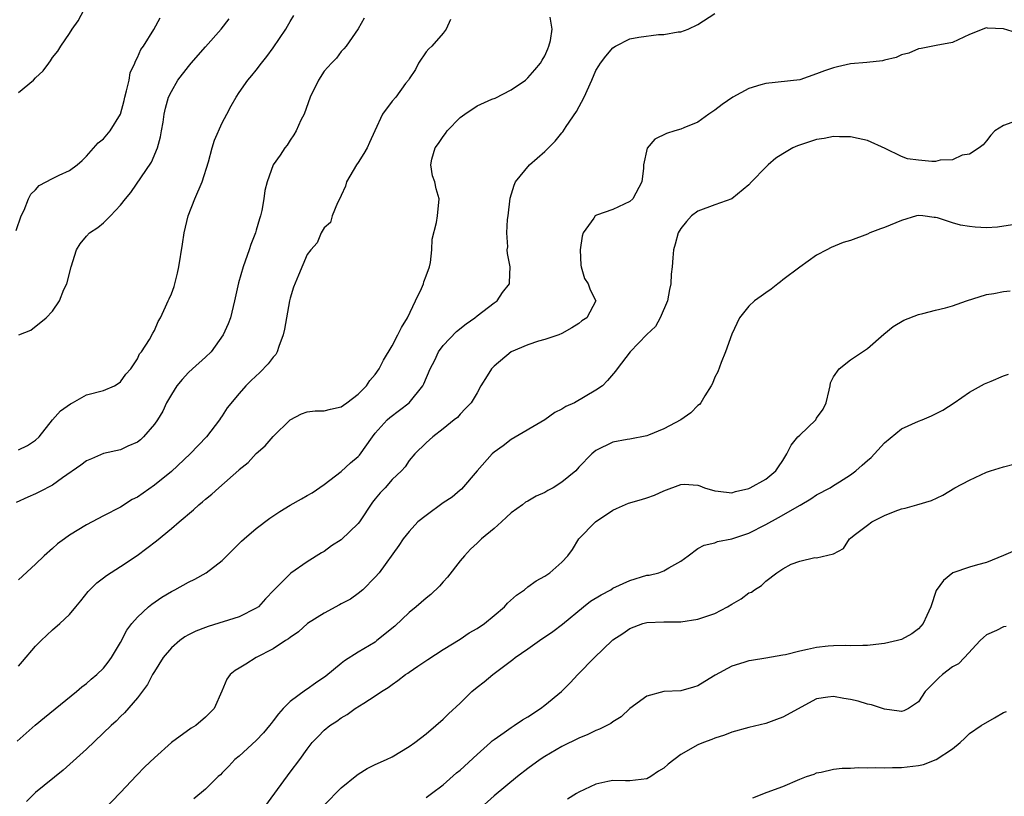
# Model space of a CAD drawing. Units: inches. Extents: x 2626286 to 2628000, y 1443000 to 1446000.
# Drawn here: x 2626555 to 2626671, y 1444019 to 1444110 of the extents above; entities that cross this region are included whole.
import ezdxf

# ---------------------------------------------------------------- set-up
doc = ezdxf.new("R2010")
doc.units = ezdxf.units.IN
doc.header["$MEASUREMENT"] = 0
doc.layers.add('LD26251443_2ft', color=36, linetype='Continuous')

msp = doc.modelspace()

# ---------------------------------------------------------------- linework, layer by layer
at = {"layer": 'LD26251443_2ft'}
for points, elevation in [([(2626555, 1444101.52), (2626556.76, 1444103), (2626557, 1444103.24), (2626557.91, 1444104.09), (2626558.55, 1444105), (2626558.75, 1444105.25), (2626559, 1444105.65), (2626559.62, 1444106.38), (2626559.97, 1444107), (2626561, 1444108.49), (2626561.33, 1444109), (2626562.03, 1444109.97), (2626563.39, 1444112.61)], 10328), ([(2626554.85, 1444025.15), (2626556.96, 1444027.04), (2626558.04, 1444027.96), (2626561.82, 1444031), (2626562.44, 1444031.56), (2626563, 1444031.95), (2626563.55, 1444032.45), (2626564.21, 1444033), (2626565, 1444033.78), (2626565.54, 1444034.46), (2626565.95, 1444035), (2626567, 1444036.77), (2626567.77, 1444038.23), (2626568.33, 1444039), (2626569, 1444039.77), (2626570.3, 1444041), (2626570.69, 1444041.31), (2626571.88, 1444042.12), (2626573, 1444042.79), (2626573.41, 1444043), (2626575, 1444043.89), (2626575.76, 1444044.24), (2626577.09, 1444045), (2626579, 1444046.45), (2626580.27, 1444047.73), (2626581, 1444048.45), (2626581.27, 1444048.73), (2626581.56, 1444049), (2626583, 1444050.22), (2626584.59, 1444051.41), (2626585.78, 1444052.22), (2626587, 1444052.96), (2626588.31, 1444053.69), (2626589, 1444054.1), (2626589.59, 1444054.41), (2626591, 1444055.38), (2626593, 1444056.9), (2626594.08, 1444057.92), (2626595, 1444058.68), (2626595.15, 1444058.85), (2626596.67, 1444061), (2626597, 1444061.41), (2626598.43, 1444063), (2626598.71, 1444063.29), (2626599.85, 1444064.15), (2626601.01, 1444065), (2626602.63, 1444067), (2626602.75, 1444067.25), (2626603.49, 1444069), (2626604.01, 1444070.01), (2626604.48, 1444071), (2626605, 1444071.74), (2626606.6, 1444073.4), (2626607.71, 1444074.29), (2626608.75, 1444075), (2626609, 1444075.23), (2626611, 1444076.76), (2626611.38, 1444077), (2626612, 1444078), (2626612.83, 1444079), (2626612.82, 1444079.18), (2626612.9, 1444081), (2626612.59, 1444082.59), (2626612.54, 1444083), (2626612.62, 1444083.38), (2626612.5, 1444085), (2626612.57, 1444086.57), (2626612.67, 1444087), (2626612.91, 1444089.09), (2626613.38, 1444090.62), (2626613.53, 1444091), (2626615.18, 1444093), (2626617, 1444094.59), (2626618.19, 1444095.81), (2626619, 1444096.77), (2626619.11, 1444096.89), (2626619.51, 1444097.51), (2626620.71, 1444099.29), (2626621.62, 1444101), (2626622.52, 1444103), (2626623, 1444104.11), (2626623.33, 1444104.67), (2626623.55, 1444105), (2626624.18, 1444105.82), (2626625, 1444106.79), (2626625.32, 1444107), (2626627, 1444107.85), (2626628.04, 1444108.04), (2626630.36, 1444108.36), (2626631, 1444108.34), (2626632.69, 1444108.69), (2626633, 1444108.69), (2626633.88, 1444109), (2626635, 1444109.54), (2626637, 1444110.85)], 10314), ([(2626555, 1444059.45), (2626556.04, 1444059.96), (2626557, 1444060.6), (2626557.41, 1444061), (2626558.99, 1444063.01), (2626559.95, 1444064.05), (2626561.11, 1444064.89), (2626561.34, 1444065), (2626563, 1444065.92), (2626565, 1444066.45), (2626566.3, 1444067), (2626566.74, 1444067.26), (2626567, 1444067.45), (2626567.62, 1444068.38), (2626568.24, 1444069), (2626569, 1444070.19), (2626569.25, 1444070.75), (2626569.5, 1444071), (2626570.44, 1444072.44), (2626570.82, 1444073.18), (2626571, 1444073.5), (2626571.44, 1444074.56), (2626571.72, 1444075), (2626572.29, 1444076.29), (2626572.62, 1444077), (2626572.75, 1444077.25), (2626573, 1444077.82), (2626573.31, 1444078.69), (2626573.73, 1444080.27), (2626573.89, 1444081), (2626574.31, 1444083.69), (2626574.5, 1444085), (2626574.99, 1444087), (2626575.77, 1444089), (2626576.62, 1444091), (2626577.38, 1444093.38), (2626577.8, 1444095), (2626578.09, 1444095.91), (2626579, 1444097.97), (2626579.52, 1444099), (2626580.03, 1444099.97), (2626580.63, 1444101), (2626581, 1444101.52), (2626581.99, 1444103), (2626582.48, 1444103.52), (2626583, 1444104.15), (2626583.6, 1444105), (2626584.24, 1444105.76), (2626585, 1444106.8), (2626586.47, 1444109), (2626586.66, 1444109.34), (2626587, 1444109.89), (2626587.41, 1444110.59)], 10322), ([(2626554.72, 1444085.28), (2626555.32, 1444087), (2626555.68, 1444087.68), (2626556.18, 1444089), (2626556.45, 1444089.55), (2626557, 1444090.07), (2626557.43, 1444090.57), (2626559, 1444091.41), (2626559.78, 1444091.78), (2626561, 1444092.33), (2626561.92, 1444093), (2626562.48, 1444093.52), (2626563, 1444094.05), (2626564.38, 1444095.62), (2626565, 1444096.08), (2626565.81, 1444097), (2626567, 1444098.97), (2626567.42, 1444100.58), (2626567.51, 1444101), (2626567.72, 1444101.72), (2626568.01, 1444103), (2626568.16, 1444103.84), (2626568.7, 1444105), (2626568.77, 1444105.23), (2626569, 1444105.66), (2626569.4, 1444106.6), (2626569.73, 1444107), (2626570.94, 1444108.94), (2626571.69, 1444110.31)], 10326), ([(2626595.71, 1444110.29), (2626594.98, 1444109.02), (2626593.57, 1444107), (2626593.31, 1444106.69), (2626593, 1444106.37), (2626592.43, 1444105.58), (2626591.86, 1444105), (2626591, 1444104.05), (2626590.34, 1444103), (2626589.36, 1444101), (2626588.62, 1444099), (2626588.26, 1444098.26), (2626587.69, 1444097), (2626587.44, 1444096.56), (2626587, 1444095.91), (2626586.65, 1444095.35), (2626586.36, 1444095), (2626585.83, 1444094.17), (2626584.98, 1444093), (2626584.28, 1444091), (2626584.01, 1444089.99), (2626583.9, 1444089), (2626583.65, 1444087.65), (2626583.49, 1444087), (2626583.36, 1444086.64), (2626583, 1444085.34), (2626582.89, 1444085), (2626582.37, 1444083.63), (2626582.17, 1444083), (2626581.46, 1444081), (2626580.89, 1444079.11), (2626580.43, 1444077), (2626579.96, 1444075), (2626579.7, 1444074.3), (2626579.11, 1444073), (2626577.68, 1444071), (2626577, 1444070.36), (2626575.47, 1444069), (2626575, 1444068.55), (2626574.26, 1444067.74), (2626573.64, 1444067), (2626573, 1444065.96), (2626572.44, 1444065), (2626571.98, 1444064.02), (2626571.36, 1444063), (2626571, 1444062.47), (2626569.71, 1444061), (2626569.35, 1444060.65), (2626569, 1444060.37), (2626567.89, 1444059.89), (2626567, 1444059.48), (2626565, 1444059.03), (2626563.58, 1444058.42), (2626563, 1444058.15), (2626562.34, 1444057.66), (2626560.16, 1444056.16), (2626559, 1444055.32), (2626557.48, 1444054.52), (2626557, 1444054.3), (2626556.09, 1444053.91), (2626554.72, 1444053.28)], 10320), ([(2626555, 1444033.99), (2626555.47, 1444034.53), (2626557, 1444036.36), (2626557.65, 1444037), (2626559, 1444038.27), (2626559.85, 1444039), (2626561, 1444040.09), (2626561.74, 1444041), (2626562.32, 1444041.68), (2626563.2, 1444042.8), (2626564.21, 1444043.79), (2626565, 1444044.38), (2626565.34, 1444044.66), (2626567, 1444045.72), (2626568.96, 1444047.04), (2626570.12, 1444047.88), (2626571.25, 1444048.75), (2626573, 1444050.2), (2626573.92, 1444051), (2626575.59, 1444052.41), (2626576.22, 1444053), (2626576.66, 1444053.34), (2626577, 1444053.65), (2626577.76, 1444054.24), (2626578.58, 1444055), (2626580.94, 1444057.06), (2626581, 1444057.13), (2626582.04, 1444057.96), (2626583, 1444059.05), (2626584.06, 1444059.94), (2626585, 1444061.03), (2626587, 1444063.01), (2626588.31, 1444063.69), (2626589, 1444063.92), (2626589.95, 1444064.05), (2626591, 1444064.07), (2626591.74, 1444064.26), (2626593, 1444064.51), (2626593.28, 1444064.72), (2626593.68, 1444065), (2626595, 1444066.01), (2626595.97, 1444067), (2626596.39, 1444067.61), (2626597, 1444068.35), (2626597.49, 1444069), (2626597.99, 1444070.01), (2626599, 1444071.71), (2626599.68, 1444073), (2626600.12, 1444073.88), (2626600.81, 1444075), (2626601.75, 1444077), (2626602.46, 1444078.46), (2626602.68, 1444079), (2626602.74, 1444079.26), (2626603, 1444079.93), (2626603.39, 1444081), (2626603.5, 1444081.5), (2626603.66, 1444083), (2626603.72, 1444084.28), (2626604.23, 1444086.23), (2626604.36, 1444087), (2626604.55, 1444089), (2626604.19, 1444090.19), (2626604.03, 1444091), (2626603.74, 1444091.74), (2626603.57, 1444093), (2626603.67, 1444093.67), (2626604.06, 1444095), (2626604.47, 1444095.53), (2626605, 1444096.34), (2626605.3, 1444096.7), (2626605.47, 1444097), (2626607, 1444098.58), (2626607.56, 1444099), (2626609, 1444099.98), (2626610.74, 1444100.74), (2626611.12, 1444100.88), (2626613, 1444101.84), (2626614.7, 1444103), (2626614.85, 1444103.15), (2626615, 1444103.25), (2626615.79, 1444104.21), (2626616.49, 1444105), (2626616.66, 1444105.34), (2626617, 1444105.85), (2626617.32, 1444106.68), (2626617.46, 1444107), (2626617.65, 1444107.65), (2626617.84, 1444109), (2626617.6, 1444110.4)], 10316), ([(2626605.86, 1444110.14), (2626605.35, 1444109), (2626605, 1444108.5), (2626603.66, 1444107), (2626603.34, 1444106.66), (2626603, 1444106.33), (2626602.11, 1444105), (2626601.76, 1444104.24), (2626601, 1444103.15), (2626600.91, 1444103), (2626600.58, 1444102.58), (2626599.42, 1444101), (2626599, 1444100.5), (2626597.86, 1444099), (2626596.98, 1444097), (2626596.34, 1444095.66), (2626596.07, 1444095), (2626595.65, 1444094.35), (2626595, 1444093.28), (2626594.8, 1444093), (2626593.63, 1444091), (2626593.49, 1444090.5), (2626593, 1444089.41), (2626592.88, 1444089.12), (2626592.56, 1444088.56), (2626591.93, 1444087), (2626591.76, 1444086.24), (2626591, 1444085.58), (2626590.66, 1444085), (2626590.17, 1444083.83), (2626589.43, 1444083), (2626589, 1444082.47), (2626587.98, 1444080.02), (2626587.4, 1444078.6), (2626587, 1444077.33), (2626586.92, 1444077), (2626586.32, 1444073.68), (2626586.18, 1444073), (2626585.64, 1444071.64), (2626585.45, 1444071), (2626585.3, 1444070.7), (2626585, 1444070.37), (2626584.41, 1444069.59), (2626583.43, 1444068.57), (2626582.38, 1444067.62), (2626581.77, 1444067), (2626581, 1444066.11), (2626579.58, 1444064.42), (2626579, 1444063.48), (2626578.79, 1444063.21), (2626578.66, 1444063), (2626577.14, 1444061), (2626575.23, 1444059), (2626573, 1444056.91), (2626571, 1444055.3), (2626569, 1444053.9), (2626568.4, 1444053.6), (2626567, 1444052.72), (2626565, 1444051.7), (2626563.66, 1444051), (2626563, 1444050.64), (2626561, 1444049.4), (2626560.41, 1444049), (2626559.59, 1444048.41), (2626559, 1444047.83), (2626558.03, 1444047), (2626557, 1444046), (2626555, 1444044.17)], 10318), ([(2626555.03, 1444073), (2626556.43, 1444073.57), (2626558.27, 1444075), (2626559, 1444075.78), (2626559.81, 1444077), (2626560.34, 1444078.34), (2626560.67, 1444079), (2626561.2, 1444081), (2626561.82, 1444083), (2626562.27, 1444083.73), (2626563, 1444084.62), (2626563.36, 1444085), (2626564.35, 1444085.65), (2626565, 1444086.19), (2626565.83, 1444087), (2626567, 1444088.25), (2626567.59, 1444089), (2626568.24, 1444089.76), (2626570.67, 1444093.33), (2626571.37, 1444095), (2626571.7, 1444096.3), (2626571.84, 1444097), (2626572.02, 1444098.02), (2626572.15, 1444099), (2626572.3, 1444099.7), (2626572.68, 1444101), (2626573, 1444101.65), (2626573.77, 1444103), (2626575, 1444104.6), (2626575.33, 1444105), (2626577, 1444106.91), (2626578.87, 1444109), (2626579.81, 1444110.19)], 10324), ([(2626672.55, 1444108.55), (2626671, 1444109.04), (2626669.11, 1444109.11), (2626669, 1444109.14), (2626668.88, 1444109.12), (2626667, 1444108.34), (2626665, 1444107.4), (2626663.07, 1444107.07), (2626661.29, 1444106.71), (2626661, 1444106.68), (2626659.85, 1444106.15), (2626659, 1444105.95), (2626658.35, 1444105.65), (2626657, 1444105.33), (2626656.75, 1444105.25), (2626654.92, 1444105.08), (2626653, 1444104.91), (2626651.46, 1444104.54), (2626651, 1444104.45), (2626649.92, 1444104.08), (2626649, 1444103.71), (2626647, 1444103.01), (2626643, 1444102.61), (2626642.43, 1444102.43), (2626641, 1444102.01), (2626639.12, 1444101), (2626637.88, 1444100.12), (2626637, 1444099.44), (2626636.29, 1444099), (2626635, 1444098.03), (2626633.37, 1444097.37), (2626633, 1444097.2), (2626632.28, 1444097), (2626631.31, 1444096.69), (2626629.95, 1444096.05), (2626629.02, 1444094.98), (2626628.61, 1444093), (2626628.61, 1444092.61), (2626628.39, 1444091), (2626627.33, 1444089), (2626627, 1444088.69), (2626625, 1444087.75), (2626623.08, 1444087.08), (2626623, 1444087.07), (2626622.9, 1444087), (2626622.75, 1444086.75), (2626621.49, 1444085), (2626621.4, 1444084.6), (2626621.15, 1444083), (2626621.22, 1444081.22), (2626621.27, 1444081), (2626621.65, 1444079.65), (2626622.09, 1444079), (2626622.31, 1444078.31), (2626622.99, 1444077), (2626621.93, 1444075), (2626621.35, 1444074.65), (2626621, 1444074.34), (2626620.16, 1444073.84), (2626619, 1444073.16), (2626618.63, 1444073), (2626617, 1444072.46), (2626616.25, 1444072.25), (2626615, 1444071.81), (2626613, 1444071.01), (2626611, 1444069.31), (2626610.7, 1444069), (2626610.18, 1444068.18), (2626609.46, 1444067), (2626609, 1444066.18), (2626608.29, 1444065), (2626607.66, 1444064.34), (2626607, 1444063.67), (2626606.71, 1444063.29), (2626606.32, 1444063), (2626605, 1444061.94), (2626603.78, 1444061), (2626603, 1444060.29), (2626601.69, 1444059), (2626601, 1444058.21), (2626600.53, 1444057.47), (2626600.1, 1444057), (2626599, 1444055.99), (2626598.16, 1444055), (2626597.59, 1444054.41), (2626597, 1444053.7), (2626596.7, 1444053.3), (2626595.15, 1444051), (2626595, 1444050.8), (2626593, 1444048.87), (2626591.85, 1444048.15), (2626591, 1444047.5), (2626590.67, 1444047.33), (2626589, 1444046.26), (2626587.06, 1444044.94), (2626585.06, 1444042.94), (2626584.08, 1444041.92), (2626583.25, 1444041), (2626583, 1444040.81), (2626581, 1444039.8), (2626577.33, 1444038.67), (2626577, 1444038.56), (2626575.89, 1444038.11), (2626575, 1444037.67), (2626574.57, 1444037.43), (2626573.99, 1444037), (2626573, 1444036.15), (2626572.04, 1444035), (2626571, 1444033.38), (2626570.77, 1444033), (2626570.18, 1444031.82), (2626569, 1444030.27), (2626567.48, 1444028.52), (2626567, 1444028.06), (2626566.48, 1444027.52), (2626565.9, 1444027), (2626563, 1444024.22), (2626560.25, 1444021.75), (2626557, 1444019.12), (2626555.92, 1444018.08)], 10312), ([(2626671.98, 1444097.98), (2626671, 1444097.65), (2626669.99, 1444097), (2626669.51, 1444096.49), (2626669, 1444095.86), (2626668.63, 1444095.37), (2626668.15, 1444095), (2626667, 1444094.27), (2626666.14, 1444094.14), (2626665, 1444093.6), (2626663.55, 1444093.55), (2626663, 1444093.4), (2626662.58, 1444093.42), (2626661, 1444093.55), (2626659.71, 1444093.71), (2626659, 1444093.99), (2626657.07, 1444094.93), (2626655, 1444095.89), (2626653.88, 1444096.12), (2626653, 1444096.32), (2626651.68, 1444096.32), (2626651, 1444096.35), (2626649.89, 1444096.11), (2626649, 1444096.01), (2626646.73, 1444095.27), (2626646.21, 1444095), (2626645, 1444094.3), (2626644.21, 1444093.79), (2626643.29, 1444093), (2626643, 1444092.74), (2626641.32, 1444091), (2626641, 1444090.65), (2626639, 1444089.03), (2626637, 1444088.29), (2626635, 1444087.57), (2626634.25, 1444087), (2626633.66, 1444086.34), (2626633, 1444085.52), (2626632.69, 1444085), (2626632.34, 1444083.66), (2626632.12, 1444083), (2626632.07, 1444082.07), (2626631.97, 1444081), (2626631.86, 1444080.14), (2626631.83, 1444079), (2626631.67, 1444078.33), (2626631.43, 1444077), (2626630.55, 1444075), (2626630, 1444074), (2626629, 1444073.05), (2626627.04, 1444071), (2626625.49, 1444069), (2626625.29, 1444068.71), (2626624.37, 1444067.63), (2626623.76, 1444067), (2626623, 1444066.47), (2626620.48, 1444065), (2626619.45, 1444064.55), (2626619, 1444064.24), (2626618.16, 1444063.84), (2626617, 1444062.99), (2626613, 1444060.68), (2626612.07, 1444059.93), (2626611, 1444059.2), (2626610.79, 1444059), (2626609.02, 1444057), (2626607.16, 1444054.84), (2626607, 1444054.72), (2626606.09, 1444053.91), (2626605, 1444053.22), (2626603, 1444051.74), (2626602.04, 1444051), (2626601, 1444049.85), (2626600.29, 1444049), (2626599.8, 1444048.2), (2626597.47, 1444045), (2626597, 1444044.46), (2626595.54, 1444043), (2626595, 1444042.55), (2626594.11, 1444041.89), (2626593, 1444041.34), (2626592.79, 1444041.21), (2626591, 1444040.25), (2626589.04, 1444039), (2626587.96, 1444038.04), (2626587, 1444037.39), (2626586.8, 1444037.2), (2626586.46, 1444037), (2626585, 1444036.03), (2626582.97, 1444035), (2626581.75, 1444034.25), (2626581, 1444033.75), (2626580.53, 1444033.47), (2626579.92, 1444033), (2626579.55, 1444032.45), (2626578.93, 1444031.07), (2626578.05, 1444029), (2626577, 1444027.99), (2626575.87, 1444027), (2626575.33, 1444026.68), (2626573.03, 1444025), (2626571, 1444023.22), (2626569.87, 1444022.13), (2626568.88, 1444021.12), (2626567, 1444019.12), (2626565, 1444017.03)], 10310), ([(2626672.06, 1444085.94), (2626670.31, 1444085.69), (2626669, 1444085.61), (2626667.68, 1444085.68), (2626667, 1444085.76), (2626665.93, 1444085.93), (2626665, 1444086.19), (2626663.24, 1444086.76), (2626663, 1444086.82), (2626662.82, 1444086.82), (2626661.51, 1444087), (2626661, 1444087.05), (2626660.77, 1444087), (2626659, 1444086.45), (2626657, 1444085.62), (2626656.51, 1444085.49), (2626655.28, 1444085), (2626655, 1444084.87), (2626653, 1444084.1), (2626652.14, 1444083.86), (2626650.71, 1444083.29), (2626650.2, 1444083), (2626649, 1444082.39), (2626647, 1444080.97), (2626645, 1444079.48), (2626644.75, 1444079.25), (2626644.41, 1444079), (2626643.64, 1444078.36), (2626643, 1444077.94), (2626642.46, 1444077.54), (2626641.67, 1444077), (2626641, 1444076.39), (2626639.92, 1444075), (2626639, 1444073.09), (2626638.27, 1444071), (2626637.74, 1444069.74), (2626637.37, 1444068.63), (2626637, 1444068.01), (2626636.72, 1444067.28), (2626636.58, 1444067), (2626635.84, 1444065.84), (2626635.35, 1444065), (2626635.2, 1444064.8), (2626635, 1444064.67), (2626634.18, 1444063.83), (2626633, 1444063), (2626631, 1444061.94), (2626629.2, 1444061.2), (2626629, 1444061.13), (2626627, 1444060.73), (2626626.68, 1444060.68), (2626625, 1444060.35), (2626623, 1444059.4), (2626622.53, 1444059), (2626621, 1444057.42), (2626620.64, 1444057), (2626619, 1444055.66), (2626617.95, 1444055), (2626617.34, 1444054.66), (2626617, 1444054.45), (2626615.98, 1444054.02), (2626615, 1444053.44), (2626614.71, 1444053.29), (2626614.34, 1444053), (2626613, 1444052.03), (2626612.48, 1444051.52), (2626611.9, 1444051), (2626611, 1444050.22), (2626609.54, 1444049), (2626609, 1444048.48), (2626608.22, 1444047.78), (2626607.52, 1444047), (2626607, 1444046.38), (2626605.54, 1444044.46), (2626605, 1444043.91), (2626604.58, 1444043.42), (2626603.57, 1444042.43), (2626603, 1444042), (2626601.85, 1444041), (2626601, 1444040.31), (2626599.3, 1444038.7), (2626597.21, 1444037), (2626597, 1444036.84), (2626595, 1444035.65), (2626593.39, 1444034.61), (2626593, 1444034.31), (2626591.18, 1444032.82), (2626589.99, 1444032.01), (2626589, 1444031.3), (2626588.81, 1444031.19), (2626587, 1444029.83), (2626586.18, 1444029), (2626585.62, 1444028.39), (2626585, 1444027.55), (2626584.74, 1444027.26), (2626584.56, 1444027), (2626583.86, 1444026.14), (2626583, 1444025.25), (2626581, 1444023.42), (2626580.46, 1444023), (2626579.76, 1444022.24), (2626579, 1444021.45), (2626578.78, 1444021.22), (2626578.5, 1444021), (2626577, 1444019.53), (2626575.63, 1444018.37)], 10308), ([(2626583.71, 1444017), (2626587, 1444021.5), (2626588.14, 1444023), (2626589, 1444024.23), (2626589.6, 1444025), (2626590.27, 1444025.73), (2626591, 1444026.46), (2626591.65, 1444027), (2626592.47, 1444027.53), (2626593, 1444027.93), (2626593.69, 1444028.31), (2626594.66, 1444029), (2626595.66, 1444029.66), (2626597, 1444030.5), (2626597.73, 1444031), (2626598.52, 1444031.48), (2626599, 1444031.84), (2626599.69, 1444032.31), (2626600.57, 1444033), (2626600.83, 1444033.17), (2626601, 1444033.3), (2626602.02, 1444033.98), (2626603.2, 1444034.8), (2626605, 1444035.94), (2626607, 1444037.18), (2626608.09, 1444037.91), (2626609, 1444038.44), (2626609.86, 1444039), (2626611, 1444039.98), (2626612.23, 1444041), (2626612.6, 1444041.4), (2626613.63, 1444042.37), (2626614.6, 1444043), (2626615, 1444043.32), (2626615.96, 1444044.04), (2626617, 1444044.61), (2626617.59, 1444045), (2626619, 1444046.23), (2626619.71, 1444047), (2626620.25, 1444047.75), (2626621, 1444049), (2626622.95, 1444051), (2626625, 1444052.35), (2626625.43, 1444052.57), (2626626.82, 1444053.18), (2626628.37, 1444053.63), (2626629, 1444053.8), (2626629.89, 1444054.11), (2626631, 1444054.63), (2626633, 1444055.4), (2626633.41, 1444055.41), (2626635, 1444055.3), (2626635.23, 1444055.23), (2626635.8, 1444055), (2626637, 1444054.62), (2626637.39, 1444054.61), (2626639, 1444054.42), (2626639.44, 1444054.56), (2626641, 1444054.91), (2626641.18, 1444055), (2626643, 1444056.02), (2626644.18, 1444057), (2626644.52, 1444057.48), (2626645, 1444058.21), (2626645.47, 1444059), (2626646, 1444060), (2626646.8, 1444061), (2626647, 1444061.21), (2626648.89, 1444063), (2626649, 1444063.18), (2626649.76, 1444064.24), (2626650.11, 1444065), (2626650.49, 1444066.49), (2626650.6, 1444067), (2626650.64, 1444067.36), (2626651, 1444068.06), (2626651.67, 1444069), (2626653, 1444070.04), (2626655, 1444071.38), (2626656.93, 1444073.07), (2626658.03, 1444073.97), (2626659.28, 1444074.72), (2626661, 1444075.39), (2626661.51, 1444075.51), (2626663, 1444075.89), (2626664.18, 1444076.18), (2626665, 1444076.41), (2626666.66, 1444077), (2626669, 1444077.77), (2626669.86, 1444077.86), (2626671, 1444078.11), (2626671.8, 1444078.2)], 10306), ([(2626591, 1444017.65), (2626593, 1444019.69), (2626594.83, 1444021.17), (2626595, 1444021.3), (2626596.06, 1444021.94), (2626597, 1444022.41), (2626598.32, 1444023), (2626599, 1444023.33), (2626601, 1444024.52), (2626601.67, 1444025), (2626603, 1444026.04), (2626604.14, 1444027), (2626605, 1444027.75), (2626605.62, 1444028.38), (2626607, 1444029.65), (2626608.4, 1444031), (2626609, 1444031.51), (2626609.83, 1444032.17), (2626610.86, 1444033), (2626613.23, 1444034.77), (2626613.5, 1444035), (2626615, 1444036.02), (2626616.35, 1444037), (2626617.93, 1444038.07), (2626619.05, 1444038.95), (2626621.55, 1444041), (2626622.37, 1444041.63), (2626623.61, 1444042.39), (2626624.74, 1444043), (2626625, 1444043.16), (2626627, 1444044.1), (2626629, 1444044.69), (2626629.28, 1444044.72), (2626630.41, 1444045), (2626631, 1444045.22), (2626631.57, 1444045.57), (2626633, 1444046.34), (2626633.85, 1444047), (2626635, 1444047.83), (2626635.74, 1444048.26), (2626637, 1444048.51), (2626637.34, 1444048.66), (2626639, 1444049), (2626641, 1444049.67), (2626643, 1444050.67), (2626644.49, 1444051.51), (2626647.06, 1444052.94), (2626648.3, 1444053.7), (2626649, 1444054.17), (2626650.59, 1444055), (2626651, 1444055.28), (2626651.7, 1444055.7), (2626653, 1444056.52), (2626653.63, 1444057), (2626654.34, 1444057.66), (2626655, 1444058.21), (2626655.42, 1444058.58), (2626655.83, 1444059), (2626657, 1444060.28), (2626659, 1444061.95), (2626661, 1444062.84), (2626661.43, 1444063), (2626662.54, 1444063.46), (2626663.86, 1444064.14), (2626665.21, 1444065), (2626667, 1444066.25), (2626668.75, 1444067.25), (2626669.55, 1444067.55), (2626671, 1444068.16), (2626671.61, 1444068.39)], 10304), ([(2626603, 1444018.54), (2626603.63, 1444019), (2626605, 1444020.04), (2626606.58, 1444021.42), (2626607, 1444021.77), (2626609, 1444023.61), (2626610.57, 1444025), (2626610.79, 1444025.21), (2626611, 1444025.38), (2626612.2, 1444026.2), (2626613, 1444026.77), (2626613.37, 1444027), (2626614.34, 1444027.66), (2626615, 1444028.05), (2626616.48, 1444029), (2626617, 1444029.4), (2626618.94, 1444031), (2626619.97, 1444032.03), (2626620.88, 1444033), (2626622.83, 1444035), (2626624.9, 1444037), (2626625, 1444037.09), (2626626.16, 1444037.84), (2626627, 1444038.45), (2626628.51, 1444039), (2626629, 1444039.13), (2626631, 1444039.21), (2626633, 1444039.23), (2626635, 1444039.51), (2626637, 1444040.19), (2626638.5, 1444041), (2626639, 1444041.31), (2626640.09, 1444041.91), (2626641, 1444042.61), (2626641.31, 1444042.69), (2626641.68, 1444043), (2626642.52, 1444043.48), (2626643, 1444043.99), (2626644.32, 1444045), (2626645, 1444045.46), (2626645.99, 1444045.99), (2626647, 1444046.34), (2626648.79, 1444046.79), (2626649, 1444046.76), (2626651, 1444047.23), (2626652.16, 1444047.84), (2626652.85, 1444049), (2626653, 1444049.08), (2626653.41, 1444049.41), (2626655, 1444050.59), (2626655.5, 1444051), (2626657, 1444051.74), (2626658.26, 1444052.26), (2626659, 1444052.51), (2626659.41, 1444052.59), (2626660.78, 1444053), (2626662.52, 1444053.48), (2626663.86, 1444054.14), (2626665.28, 1444055), (2626667, 1444055.88), (2626669, 1444056.83), (2626669.49, 1444057), (2626671, 1444057.47), (2626672.24, 1444057.76)], 10302), ([(2626672.38, 1444047.62), (2626671, 1444047.01), (2626669, 1444046.19), (2626667.94, 1444045.94), (2626667, 1444045.65), (2626665.02, 1444044.98), (2626663.92, 1444044.08), (2626663.08, 1444042.92), (2626662.46, 1444041), (2626661.96, 1444039.96), (2626661.54, 1444039), (2626661, 1444038.4), (2626660.21, 1444037.79), (2626659, 1444037.15), (2626658.51, 1444037), (2626657, 1444036.65), (2626656.64, 1444036.64), (2626655, 1444036.42), (2626654.44, 1444036.44), (2626653, 1444036.38), (2626652.42, 1444036.42), (2626651, 1444036.4), (2626650.35, 1444036.35), (2626649, 1444036.19), (2626647.94, 1444035.94), (2626647, 1444035.76), (2626645.32, 1444035.32), (2626645, 1444035.28), (2626643, 1444034.93), (2626641.32, 1444034.68), (2626641, 1444034.61), (2626640.41, 1444034.41), (2626639, 1444034), (2626637.05, 1444032.95), (2626635.81, 1444032.19), (2626635, 1444031.69), (2626634.48, 1444031.52), (2626633, 1444031.11), (2626630.99, 1444031.01), (2626629, 1444030.47), (2626627, 1444029), (2626625.96, 1444028.04), (2626625, 1444027.46), (2626624.74, 1444027.26), (2626624.27, 1444027), (2626623.43, 1444026.57), (2626623, 1444026.42), (2626622.04, 1444025.96), (2626621, 1444025.52), (2626619, 1444024.54), (2626617, 1444023.38), (2626616.42, 1444023), (2626615, 1444021.96), (2626613.76, 1444021), (2626611, 1444018.74), (2626609.1, 1444017)], 10300), ([(2626671.32, 1444038.68), (2626671, 1444038.61), (2626670.2, 1444038.2), (2626669, 1444037.68), (2626668.64, 1444037.36), (2626668.27, 1444037), (2626666.43, 1444035), (2626665.71, 1444034.29), (2626665, 1444033.93), (2626663.84, 1444033), (2626663.39, 1444032.61), (2626663, 1444032.23), (2626661.79, 1444031), (2626661, 1444029.78), (2626659.81, 1444029), (2626659.27, 1444028.73), (2626659, 1444028.64), (2626658.71, 1444028.71), (2626657, 1444028.94), (2626655.46, 1444029.46), (2626655, 1444029.53), (2626653.87, 1444029.87), (2626653, 1444030.06), (2626652.2, 1444030.2), (2626651, 1444030.44), (2626650.33, 1444030.33), (2626649, 1444030.14), (2626645, 1444027.99), (2626644.27, 1444027.73), (2626643, 1444027.25), (2626641, 1444026.79), (2626639, 1444026.22), (2626638.14, 1444025.86), (2626637, 1444025.51), (2626636.65, 1444025.35), (2626635.66, 1444025), (2626635, 1444024.73), (2626633, 1444023.6), (2626631.53, 1444022.47), (2626631, 1444022), (2626630.38, 1444021.62), (2626629.46, 1444021), (2626629, 1444020.74), (2626627, 1444020.48), (2626626.5, 1444020.5), (2626625, 1444020.52), (2626624.42, 1444020.42), (2626623, 1444020.1), (2626621, 1444019.18), (2626620.7, 1444019), (2626619.67, 1444018.33)], 10298), ([(2626641.49, 1444018.51), (2626643.17, 1444019.17), (2626645, 1444019.84), (2626647, 1444020.68), (2626647.82, 1444021), (2626648.69, 1444021.3), (2626649, 1444021.44), (2626649.53, 1444021.53), (2626651, 1444021.86), (2626652, 1444022), (2626653, 1444021.98), (2626653.93, 1444022.07), (2626655, 1444022.01), (2626655.94, 1444022.07), (2626657, 1444022.01), (2626657.94, 1444022.06), (2626659, 1444022.05), (2626661, 1444022.29), (2626661.57, 1444022.43), (2626663.07, 1444023), (2626665, 1444024.28), (2626665.89, 1444025), (2626666.47, 1444025.53), (2626667, 1444026.07), (2626668.37, 1444027), (2626669.93, 1444027.93), (2626671, 1444028.53), (2626671.34, 1444028.66)], 10296)]:
    msp.add_lwpolyline(points, dxfattribs=dict(at, elevation=elevation))

doc.saveas('drawing.dxf')
